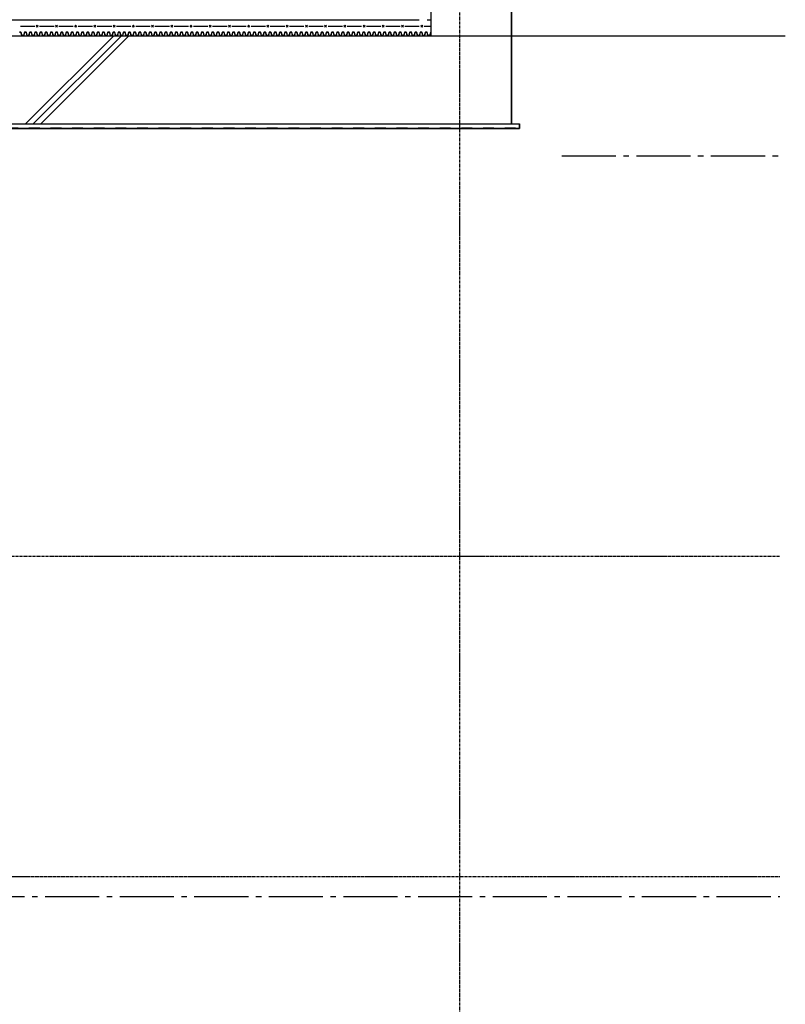
# Model space of a CAD drawing. Extents: x -81389 to 2711, y 2859 to 66740.
# Drawn here: x -21463 to -11905, y 9360 to 21658 of the extents above; entities that cross this region are included whole.
import ezdxf

# ---------------------------------------------------------------- set-up
doc = ezdxf.new("R2010")
doc.units = 0
doc.header["$LTSCALE"] = 135
doc.header["$MEASUREMENT"] = 0
for name, pattern in [('CEN', [6.9, 5, -0.7, 0.5, -0.7]), ('CENTER', [4, 2.5, -0.5, 0.5, -0.5]), ('H2', [2, 1, -1])]:
    doc.linetypes.add(name, pattern=pattern)
for name, color, linetype in [('1A', 1, 'H2'), ('251', 251, 'CONTINUOUS'), ('3', 3, 'CONTINUOUS'), ('7', 7, 'CONTINUOUS'), ('A-ETC', 1, 'CONTINUOUS'), ('A-WA0', 2, 'CONTINUOUS'), ('CENTER', 1, 'CENTER'), ('DIM', 4, 'CONTINUOUS'), ('GRID', 1, 'CEN'), ('mesh', 7, 'CONTINUOUS'), ('배수판', 1, 'CONTINUOUS')]:
    doc.layers.add(name, color=color, linetype=linetype)

# ---------------------------------------------------------------- blocks, each defined once
blk = doc.blocks.new('mesh')
at = {"layer": 'mesh'}
for p, q in [((-0.2, -0.2), (0.2, 0.2)), ((-0.2, 0.2), (0.2, -0.2))]:
    blk.add_line(p, q, dxfattribs=at)

msp = doc.modelspace()

# ---------------------------------------------------------------- linework, layer by layer
at = {"layer": '1A'}
msp.add_line((-24318.6401139, 20307.8671246), (-15224.5418133, 20307.8671246), dxfattribs=at)
at = {"layer": '251'}
for p, q in [((-15324.5418133, 33007.8671246), (-15324.5418133, 20357.8671246)), ((-29724.5418134, 20357.8671246), (-15324.5418133, 20357.8671246)), ((-15224.5418133, 20297.8671246), (-29724.5418134, 20297.8671246)), ((-15324.5418133, 20357.8671246), (-15224.5418133, 20357.8671246)), ((-15224.5418133, 20357.8671246), (-15224.5418133, 20297.8671246))]:
    msp.add_line(p, q, dxfattribs=at)
at = {"layer": '3'}
for p, q in [((-29724.5418134, 21657.8671246), (-16474.5418133, 21657.8671246)), ((-16374.5418133, 21657.8671246), (-16324.5418133, 21657.8671246))]:
    msp.add_line(p, q, dxfattribs=at)
at = {"layer": '7'}
msp.add_line((-24312.459774, 20297.8671246), (-15224.5418133, 20297.8671246), dxfattribs=at)
at = {"layer": '7', "ltscale": 0.02}
for p in [(-15324.5418133, 20357.8671246), (-15224.5418133, 20297.8671246)]:
    msp.add_line(p, (-15224.5418133, 20357.8671246), dxfattribs=at)
at = {"layer": 'A-ETC', "color": 1}
for p, q in [((-20289.0321031, 21457.8671246), (-21389.0321031, 20357.8671246)), ((-20100.0515237, 21457.8671246), (-21200.0515237, 20357.8671246))]:
    msp.add_line(p, q, dxfattribs=at)
at = {"layer": 'A-ETC', "color": 4}
msp.add_line((-20194.5418134, 21457.8671246), (-21294.5418134, 20357.8671246), dxfattribs=at)
at = {"layer": 'A-WA0', "lineweight": -3}
msp.add_line((-15324.5418133, 20357.8671246), (-15324.5418133, 36444.2108319), dxfattribs=at)
at = {"layer": 'A-WA0'}
for p, q in [((-16324.5418133, 21457.8671246), (-16324.5418133, 34057.8671246)), ((-29724.5418134, 21457.8671246), (-16324.5418133, 21457.8671246))]:
    msp.add_line(p, q, dxfattribs=at)
at = {"layer": 'CENTER', "ltscale": 0.1}
for p, q in [((-15974.5418134, 38321.9101175), (-15974.5418134, 9077.4259178)), ((-32370.151151, 14957.8671246), (-11974.5418134, 14957.8671246)), ((-70774.5418134, 10957.8671246), (-11974.5418134, 10957.8671246))]:
    msp.add_line(p, q, dxfattribs=at)
at = {"layer": 'DIM', "color": 8}
msp.add_line((-16324.5418133, 21457.8671246), (-11905.4532884, 21457.8671246), dxfattribs=at)
at = {"layer": 'GRID'}
msp.add_line((-14696.563742, 19957.8671246), (-11974.5418134, 19957.8671246), dxfattribs=at)
at = {"layer": 'GRID', "color": 8}
msp.add_line((-29530.020258, 10707.8671246), (-11974.5418134, 10707.8671246), dxfattribs=at)
at = {"layer": 'mesh'}
for p, q in [((-21454.5418133, 21577.8671246), (-21274.5418133, 21577.8671246)), ((-21214.5418133, 21577.8671246), (-21034.5418133, 21577.8671246)), ((-20974.5418133, 21577.8671246), (-20794.5418133, 21577.8671246)), ((-20734.5418133, 21577.8671246), (-20554.5418133, 21577.8671246)), ((-20494.5418133, 21577.8671246), (-20314.5418133, 21577.8671246)), ((-20254.5418133, 21577.8671246), (-20074.5418133, 21577.8671246)), ((-20014.5418133, 21577.8671246), (-19834.5418133, 21577.8671246)), ((-19774.5418133, 21577.8671246), (-19594.5418133, 21577.8671246)), ((-19534.5418133, 21577.8671246), (-19354.5418133, 21577.8671246)), ((-19294.5418133, 21577.8671246), (-19114.5418133, 21577.8671246)), ((-19054.5418133, 21577.8671246), (-18874.5418133, 21577.8671246)), ((-18814.5418133, 21577.8671246), (-18634.5418133, 21577.8671246)), ((-18574.5418133, 21577.8671246), (-18394.5418133, 21577.8671246)), ((-18334.5418133, 21577.8671246), (-18154.5418133, 21577.8671246)), ((-18094.5418133, 21577.8671246), (-17914.5418133, 21577.8671246)), ((-17854.5418133, 21577.8671246), (-17674.5418133, 21577.8671246)), ((-17614.5418133, 21577.8671246), (-17434.5418133, 21577.8671246)), ((-17374.5418133, 21577.8671246), (-17194.5418133, 21577.8671246)), ((-17134.5418133, 21577.8671246), (-16954.5418133, 21577.8671246)), ((-16894.5418133, 21577.8671246), (-16714.5418133, 21577.8671246)), ((-16654.5418133, 21577.8671246), (-16474.5418133, 21577.8671246)), ((-16414.5418133, 21577.8671246), (-16324.5418133, 21577.8671246))]:
    msp.add_line(p, q, dxfattribs=at)
at = {"layer": '배수판'}
for points in [[(-21272.7605923, 21502.8671246), (-21284.2950122, 21459.8671246), (-21306.2261724, 21459.8671246), (-21317.7605923, 21502.8671246), (-21337.7605923, 21502.8671246), (-21349.2950122, 21459.8671246), (-21371.2261724, 21459.8671246), (-21382.7605923, 21502.8671246), (-21402.7605923, 21502.8671246), (-21414.2950122, 21459.8671246), (-21436.2261724, 21459.8671246), (-21447.7605923, 21502.8671246), (-21467.7605923, 21502.8671246)], [(-21466.2263727, 21500.8671246), (-21449.2948118, 21500.8671246), (-21437.7603919, 21457.8671246), (-21412.7607927, 21457.8671246), (-21401.2263727, 21500.8671246), (-21384.2948118, 21500.8671246), (-21372.7603919, 21457.8671246), (-21347.7607927, 21457.8671246), (-21336.2263727, 21500.8671246), (-21319.2948118, 21500.8671246), (-21307.7603919, 21457.8671246), (-21282.7607927, 21457.8671246), (-21271.2263728, 21500.8671246)], [(-20752.7605923, 21502.8671246), (-20764.2950122, 21459.8671246), (-20786.2261724, 21459.8671246), (-20797.7605923, 21502.8671246), (-20817.7605923, 21502.8671246), (-20829.2950122, 21459.8671246), (-20851.2261724, 21459.8671246), (-20862.7605923, 21502.8671246), (-20882.7605923, 21502.8671246), (-20894.2950122, 21459.8671246), (-20916.2261724, 21459.8671246), (-20927.7605923, 21502.8671246), (-20947.7605923, 21502.8671246), (-20959.2950122, 21459.8671246), (-20981.2261724, 21459.8671246), (-20992.7605923, 21502.8671246), (-21012.7605923, 21502.8671246), (-21024.2950122, 21459.8671246), (-21046.2261724, 21459.8671246), (-21057.7605923, 21502.8671246), (-21077.7605923, 21502.8671246), (-21089.2950122, 21459.8671246), (-21111.2261724, 21459.8671246), (-21122.7605923, 21502.8671246), (-21142.7605923, 21502.8671246), (-21154.2950122, 21459.8671246), (-21176.2261724, 21459.8671246), (-21187.7605923, 21502.8671246), (-21207.7605923, 21502.8671246), (-21219.2950122, 21459.8671246), (-21241.2261724, 21459.8671246), (-21252.7605923, 21502.8671246), (-21272.7605923, 21502.8671246)], [(-21271.2263728, 21500.8671246), (-21254.2948118, 21500.8671246), (-21242.7603919, 21457.8671246), (-21217.7607927, 21457.8671246), (-21206.2263727, 21500.8671246), (-21189.2948118, 21500.8671246), (-21177.7603919, 21457.8671246), (-21152.7607927, 21457.8671246), (-21141.2263727, 21500.8671246), (-21124.2948118, 21500.8671246), (-21112.7603919, 21457.8671246), (-21087.7607927, 21457.8671246), (-21076.2263727, 21500.8671246), (-21059.2948118, 21500.8671246), (-21047.7603919, 21457.8671246), (-21022.7607927, 21457.8671246), (-21011.2263727, 21500.8671246), (-20994.2948118, 21500.8671246), (-20982.7603919, 21457.8671246), (-20957.7607927, 21457.8671246), (-20946.2263728, 21500.8671246), (-20929.2948118, 21500.8671246), (-20917.7603919, 21457.8671246), (-20892.7607927, 21457.8671246), (-20881.2263727, 21500.8671246), (-20864.2948118, 21500.8671246), (-20852.7603919, 21457.8671246), (-20827.7607927, 21457.8671246), (-20816.2263727, 21500.8671246), (-20799.2948118, 21500.8671246), (-20787.7603919, 21457.8671246), (-20762.7607927, 21457.8671246), (-20751.2263727, 21500.8671246)], [(-20232.7605923, 21502.8671246), (-20244.2950122, 21459.8671246), (-20266.2261724, 21459.8671246), (-20277.7605923, 21502.8671246), (-20297.7605923, 21502.8671246), (-20309.2950122, 21459.8671246), (-20331.2261724, 21459.8671246), (-20342.7605923, 21502.8671246), (-20362.7605923, 21502.8671246), (-20374.2950122, 21459.8671246), (-20396.2261724, 21459.8671246), (-20407.7605923, 21502.8671246), (-20427.7605923, 21502.8671246), (-20439.2950122, 21459.8671246), (-20461.2261724, 21459.8671246), (-20472.7605923, 21502.8671246), (-20492.7605923, 21502.8671246), (-20504.2950122, 21459.8671246), (-20526.2261724, 21459.8671246), (-20537.7605923, 21502.8671246), (-20557.7605923, 21502.8671246), (-20569.2950122, 21459.8671246), (-20591.2261724, 21459.8671246), (-20602.7605923, 21502.8671246), (-20622.7605923, 21502.8671246), (-20634.2950122, 21459.8671246), (-20656.2261724, 21459.8671246), (-20667.7605923, 21502.8671246), (-20687.7605923, 21502.8671246), (-20699.2950122, 21459.8671246), (-20721.2261724, 21459.8671246), (-20732.7605923, 21502.8671246), (-20752.7605923, 21502.8671246)], [(-20751.2263727, 21500.8671246), (-20734.2948118, 21500.8671246), (-20722.7603919, 21457.8671246), (-20697.7607927, 21457.8671246), (-20686.2263727, 21500.8671246), (-20669.2948118, 21500.8671246), (-20657.7603919, 21457.8671246), (-20632.7607927, 21457.8671246), (-20621.2263728, 21500.8671246), (-20604.2948118, 21500.8671246), (-20592.7603919, 21457.8671246), (-20567.7607927, 21457.8671246), (-20556.2263727, 21500.8671246), (-20539.2948118, 21500.8671246), (-20527.7603919, 21457.8671246), (-20502.7607927, 21457.8671246), (-20491.2263727, 21500.8671246), (-20474.2948118, 21500.8671246), (-20462.7603919, 21457.8671246), (-20437.7607927, 21457.8671246), (-20426.2263727, 21500.8671246), (-20409.2948118, 21500.8671246), (-20397.7603919, 21457.8671246), (-20372.7607927, 21457.8671246), (-20361.2263727, 21500.8671246), (-20344.2948118, 21500.8671246), (-20332.7603919, 21457.8671246), (-20307.7607927, 21457.8671246), (-20296.2263728, 21500.8671246), (-20279.2948118, 21500.8671246), (-20267.7603919, 21457.8671246), (-20242.7607927, 21457.8671246), (-20231.2263727, 21500.8671246)], [(-19712.7605923, 21502.8671246), (-19724.2950122, 21459.8671246), (-19746.2261724, 21459.8671246), (-19757.7605923, 21502.8671246), (-19777.7605923, 21502.8671246), (-19789.2950122, 21459.8671246), (-19811.2261724, 21459.8671246), (-19822.7605923, 21502.8671246), (-19842.7605923, 21502.8671246), (-19854.2950122, 21459.8671246), (-19876.2261724, 21459.8671246), (-19887.7605923, 21502.8671246), (-19907.7605923, 21502.8671246), (-19919.2950122, 21459.8671246), (-19941.2261724, 21459.8671246), (-19952.7605923, 21502.8671246), (-19972.7605923, 21502.8671246), (-19984.2950122, 21459.8671246), (-20006.2261724, 21459.8671246), (-20017.7605923, 21502.8671246), (-20037.7605923, 21502.8671246), (-20049.2950122, 21459.8671246), (-20071.2261724, 21459.8671246), (-20082.7605923, 21502.8671246), (-20102.7605923, 21502.8671246), (-20114.2950122, 21459.8671246), (-20136.2261724, 21459.8671246), (-20147.7605923, 21502.8671246), (-20167.7605923, 21502.8671246), (-20179.2950122, 21459.8671246), (-20201.2261724, 21459.8671246), (-20212.7605923, 21502.8671246), (-20232.7605923, 21502.8671246)], [(-20231.2263727, 21500.8671246), (-20214.2948118, 21500.8671246), (-20202.7603919, 21457.8671246), (-20177.7607927, 21457.8671246), (-20166.2263727, 21500.8671246), (-20149.2948118, 21500.8671246), (-20137.7603919, 21457.8671246), (-20112.7607927, 21457.8671246), (-20101.2263727, 21500.8671246), (-20084.2948118, 21500.8671246), (-20072.7603919, 21457.8671246), (-20047.7607927, 21457.8671246), (-20036.2263727, 21500.8671246), (-20019.2948118, 21500.8671246), (-20007.7603919, 21457.8671246), (-19982.7607927, 21457.8671246), (-19971.2263728, 21500.8671246), (-19954.2948118, 21500.8671246), (-19942.7603919, 21457.8671246), (-19917.7607927, 21457.8671246), (-19906.2263727, 21500.8671246), (-19889.2948118, 21500.8671246), (-19877.7603919, 21457.8671246), (-19852.7607927, 21457.8671246), (-19841.2263727, 21500.8671246), (-19824.2948118, 21500.8671246), (-19812.7603919, 21457.8671246), (-19787.7607927, 21457.8671246), (-19776.2263727, 21500.8671246), (-19759.2948118, 21500.8671246), (-19747.7603919, 21457.8671246), (-19722.7607927, 21457.8671246), (-19711.2263727, 21500.8671246)], [(-19192.7605923, 21502.8671246), (-19204.2950122, 21459.8671246), (-19226.2261724, 21459.8671246), (-19237.7605923, 21502.8671246), (-19257.7605923, 21502.8671246), (-19269.2950122, 21459.8671246), (-19291.2261724, 21459.8671246), (-19302.7605923, 21502.8671246), (-19322.7605923, 21502.8671246), (-19334.2950122, 21459.8671246), (-19356.2261724, 21459.8671246), (-19367.7605923, 21502.8671246), (-19387.7605923, 21502.8671246), (-19399.2950122, 21459.8671246), (-19421.2261724, 21459.8671246), (-19432.7605923, 21502.8671246), (-19452.7605923, 21502.8671246), (-19464.2950122, 21459.8671246), (-19486.2261724, 21459.8671246), (-19497.7605923, 21502.8671246), (-19517.7605923, 21502.8671246), (-19529.2950122, 21459.8671246), (-19551.2261724, 21459.8671246), (-19562.7605923, 21502.8671246), (-19582.7605923, 21502.8671246), (-19594.2950122, 21459.8671246), (-19616.2261724, 21459.8671246), (-19627.7605923, 21502.8671246), (-19647.7605923, 21502.8671246), (-19659.2950122, 21459.8671246), (-19681.2261724, 21459.8671246), (-19692.7605923, 21502.8671246), (-19712.7605923, 21502.8671246)], [(-19711.2263727, 21500.8671246), (-19694.2948118, 21500.8671246), (-19682.7603919, 21457.8671246), (-19657.7607927, 21457.8671246), (-19646.2263728, 21500.8671246), (-19629.2948118, 21500.8671246), (-19617.7603919, 21457.8671246), (-19592.7607927, 21457.8671246), (-19581.2263727, 21500.8671246), (-19564.2948118, 21500.8671246), (-19552.7603919, 21457.8671246), (-19527.7607927, 21457.8671246), (-19516.2263727, 21500.8671246), (-19499.2948118, 21500.8671246), (-19487.7603919, 21457.8671246), (-19462.7607927, 21457.8671246), (-19451.2263727, 21500.8671246), (-19434.2948118, 21500.8671246), (-19422.7603919, 21457.8671246), (-19397.7607927, 21457.8671246), (-19386.2263727, 21500.8671246), (-19369.2948118, 21500.8671246), (-19357.7603919, 21457.8671246), (-19332.7607927, 21457.8671246), (-19321.2263728, 21500.8671246), (-19304.2948118, 21500.8671246), (-19292.7603919, 21457.8671246), (-19267.7607927, 21457.8671246), (-19256.2263727, 21500.8671246), (-19239.2948118, 21500.8671246), (-19227.7603919, 21457.8671246), (-19202.7607927, 21457.8671246), (-19191.2263727, 21500.8671246)], [(-18672.7605923, 21502.8671246), (-18684.2950122, 21459.8671246), (-18706.2261724, 21459.8671246), (-18717.7605923, 21502.8671246), (-18737.7605923, 21502.8671246), (-18749.2950122, 21459.8671246), (-18771.2261724, 21459.8671246), (-18782.7605923, 21502.8671246), (-18802.7605923, 21502.8671246), (-18814.2950122, 21459.8671246), (-18836.2261724, 21459.8671246), (-18847.7605923, 21502.8671246), (-18867.7605923, 21502.8671246), (-18879.2950122, 21459.8671246), (-18901.2261724, 21459.8671246), (-18912.7605923, 21502.8671246), (-18932.7605923, 21502.8671246), (-18944.2950122, 21459.8671246), (-18966.2261724, 21459.8671246), (-18977.7605923, 21502.8671246), (-18997.7605923, 21502.8671246), (-19009.2950122, 21459.8671246), (-19031.2261724, 21459.8671246), (-19042.7605923, 21502.8671246), (-19062.7605923, 21502.8671246), (-19074.2950122, 21459.8671246), (-19096.2261724, 21459.8671246), (-19107.7605923, 21502.8671246), (-19127.7605923, 21502.8671246), (-19139.2950122, 21459.8671246), (-19161.2261724, 21459.8671246), (-19172.7605923, 21502.8671246), (-19192.7605923, 21502.8671246)], [(-19191.2263727, 21500.8671246), (-19174.2948118, 21500.8671246), (-19162.7603919, 21457.8671246), (-19137.7607927, 21457.8671246), (-19126.2263727, 21500.8671246), (-19109.2948118, 21500.8671246), (-19097.7603919, 21457.8671246), (-19072.7607927, 21457.8671246), (-19061.2263727, 21500.8671246), (-19044.2948118, 21500.8671246), (-19032.7603919, 21457.8671246), (-19007.7607927, 21457.8671246), (-18996.2263728, 21500.8671246), (-18979.2948118, 21500.8671246), (-18967.7603919, 21457.8671246), (-18942.7607927, 21457.8671246), (-18931.2263727, 21500.8671246), (-18914.2948118, 21500.8671246), (-18902.7603919, 21457.8671246), (-18877.7607927, 21457.8671246), (-18866.2263727, 21500.8671246), (-18849.2948118, 21500.8671246), (-18837.7603919, 21457.8671246), (-18812.7607927, 21457.8671246), (-18801.2263727, 21500.8671246), (-18784.2948118, 21500.8671246), (-18772.7603919, 21457.8671246), (-18747.7607927, 21457.8671246), (-18736.2263727, 21500.8671246), (-18719.2948118, 21500.8671246), (-18707.7603919, 21457.8671246), (-18682.7607927, 21457.8671246), (-18671.2263728, 21500.8671246)], [(-18152.7605923, 21502.8671246), (-18164.2950122, 21459.8671246), (-18186.2261724, 21459.8671246), (-18197.7605923, 21502.8671246), (-18217.7605923, 21502.8671246), (-18229.2950122, 21459.8671246), (-18251.2261724, 21459.8671246), (-18262.7605923, 21502.8671246), (-18282.7605923, 21502.8671246), (-18294.2950122, 21459.8671246), (-18316.2261724, 21459.8671246), (-18327.7605923, 21502.8671246), (-18347.7605923, 21502.8671246), (-18359.2950122, 21459.8671246), (-18381.2261724, 21459.8671246), (-18392.7605923, 21502.8671246), (-18412.7605923, 21502.8671246), (-18424.2950122, 21459.8671246), (-18446.2261724, 21459.8671246), (-18457.7605923, 21502.8671246), (-18477.7605923, 21502.8671246), (-18489.2950122, 21459.8671246), (-18511.2261724, 21459.8671246), (-18522.7605923, 21502.8671246), (-18542.7605923, 21502.8671246), (-18554.2950122, 21459.8671246), (-18576.2261724, 21459.8671246), (-18587.7605923, 21502.8671246), (-18607.7605923, 21502.8671246), (-18619.2950122, 21459.8671246), (-18641.2261724, 21459.8671246), (-18652.7605923, 21502.8671246), (-18672.7605923, 21502.8671246)], [(-18671.2263728, 21500.8671246), (-18654.2948118, 21500.8671246), (-18642.7603919, 21457.8671246), (-18617.7607927, 21457.8671246), (-18606.2263727, 21500.8671246), (-18589.2948118, 21500.8671246), (-18577.7603919, 21457.8671246), (-18552.7607927, 21457.8671246), (-18541.2263727, 21500.8671246), (-18524.2948118, 21500.8671246), (-18512.7603919, 21457.8671246), (-18487.7607927, 21457.8671246), (-18476.2263727, 21500.8671246), (-18459.2948118, 21500.8671246), (-18447.7603919, 21457.8671246), (-18422.7607927, 21457.8671246), (-18411.2263727, 21500.8671246), (-18394.2948118, 21500.8671246), (-18382.7603919, 21457.8671246), (-18357.7607927, 21457.8671246), (-18346.2263728, 21500.8671246), (-18329.2948118, 21500.8671246), (-18317.7603919, 21457.8671246), (-18292.7607927, 21457.8671246), (-18281.2263727, 21500.8671246), (-18264.2948118, 21500.8671246), (-18252.7603919, 21457.8671246), (-18227.7607927, 21457.8671246), (-18216.2263727, 21500.8671246), (-18199.2948118, 21500.8671246), (-18187.7603919, 21457.8671246), (-18162.7607927, 21457.8671246), (-18151.2263727, 21500.8671246)], [(-17632.7605923, 21502.8671246), (-17644.2950122, 21459.8671246), (-17666.2261724, 21459.8671246), (-17677.7605923, 21502.8671246), (-17697.7605923, 21502.8671246), (-17709.2950122, 21459.8671246), (-17731.2261724, 21459.8671246), (-17742.7605923, 21502.8671246), (-17762.7605923, 21502.8671246), (-17774.2950122, 21459.8671246), (-17796.2261724, 21459.8671246), (-17807.7605923, 21502.8671246), (-17827.7605923, 21502.8671246), (-17839.2950122, 21459.8671246), (-17861.2261724, 21459.8671246), (-17872.7605923, 21502.8671246), (-17892.7605923, 21502.8671246), (-17904.2950122, 21459.8671246), (-17926.2261724, 21459.8671246), (-17937.7605923, 21502.8671246), (-17957.7605923, 21502.8671246), (-17969.2950122, 21459.8671246), (-17991.2261724, 21459.8671246), (-18002.7605923, 21502.8671246), (-18022.7605923, 21502.8671246), (-18034.2950122, 21459.8671246), (-18056.2261724, 21459.8671246), (-18067.7605923, 21502.8671246), (-18087.7605923, 21502.8671246), (-18099.2950122, 21459.8671246), (-18121.2261724, 21459.8671246), (-18132.7605923, 21502.8671246), (-18152.7605923, 21502.8671246)], [(-18151.2263727, 21500.8671246), (-18134.2948118, 21500.8671246), (-18122.7603919, 21457.8671246), (-18097.7607927, 21457.8671246), (-18086.2263727, 21500.8671246), (-18069.2948118, 21500.8671246), (-18057.7603919, 21457.8671246), (-18032.7607927, 21457.8671246), (-18021.2263728, 21500.8671246), (-18004.2948118, 21500.8671246), (-17992.7603919, 21457.8671246), (-17967.7607927, 21457.8671246), (-17956.2263727, 21500.8671246), (-17939.2948118, 21500.8671246), (-17927.7603919, 21457.8671246), (-17902.7607927, 21457.8671246), (-17891.2263727, 21500.8671246), (-17874.2948118, 21500.8671246), (-17862.7603919, 21457.8671246), (-17837.7607927, 21457.8671246), (-17826.2263727, 21500.8671246), (-17809.2948118, 21500.8671246), (-17797.7603919, 21457.8671246), (-17772.7607927, 21457.8671246), (-17761.2263727, 21500.8671246), (-17744.2948118, 21500.8671246), (-17732.7603919, 21457.8671246), (-17707.7607927, 21457.8671246), (-17696.2263728, 21500.8671246), (-17679.2948118, 21500.8671246), (-17667.7603919, 21457.8671246), (-17642.7607927, 21457.8671246), (-17631.2263727, 21500.8671246)], [(-17112.7605923, 21502.8671246), (-17124.2950122, 21459.8671246), (-17146.2261724, 21459.8671246), (-17157.7605923, 21502.8671246), (-17177.7605923, 21502.8671246), (-17189.2950122, 21459.8671246), (-17211.2261724, 21459.8671246), (-17222.7605923, 21502.8671246), (-17242.7605923, 21502.8671246), (-17254.2950122, 21459.8671246), (-17276.2261724, 21459.8671246), (-17287.7605923, 21502.8671246), (-17307.7605923, 21502.8671246), (-17319.2950122, 21459.8671246), (-17341.2261724, 21459.8671246), (-17352.7605923, 21502.8671246), (-17372.7605923, 21502.8671246), (-17384.2950122, 21459.8671246), (-17406.2261724, 21459.8671246), (-17417.7605923, 21502.8671246), (-17437.7605923, 21502.8671246), (-17449.2950122, 21459.8671246), (-17471.2261724, 21459.8671246), (-17482.7605923, 21502.8671246), (-17502.7605923, 21502.8671246), (-17514.2950122, 21459.8671246), (-17536.2261724, 21459.8671246), (-17547.7605923, 21502.8671246), (-17567.7605923, 21502.8671246), (-17579.2950122, 21459.8671246), (-17601.2261724, 21459.8671246), (-17612.7605923, 21502.8671246), (-17632.7605923, 21502.8671246)], [(-17631.2263727, 21500.8671246), (-17614.2948118, 21500.8671246), (-17602.7603919, 21457.8671246), (-17577.7607927, 21457.8671246), (-17566.2263727, 21500.8671246), (-17549.2948118, 21500.8671246), (-17537.7603919, 21457.8671246), (-17512.7607927, 21457.8671246), (-17501.2263727, 21500.8671246), (-17484.2948118, 21500.8671246), (-17472.7603919, 21457.8671246), (-17447.7607927, 21457.8671246), (-17436.2263727, 21500.8671246), (-17419.2948118, 21500.8671246), (-17407.7603919, 21457.8671246), (-17382.7607927, 21457.8671246), (-17371.2263728, 21500.8671246), (-17354.2948118, 21500.8671246), (-17342.7603919, 21457.8671246), (-17317.7607927, 21457.8671246), (-17306.2263727, 21500.8671246), (-17289.2948118, 21500.8671246), (-17277.7603919, 21457.8671246), (-17252.7607927, 21457.8671246), (-17241.2263727, 21500.8671246), (-17224.2948118, 21500.8671246), (-17212.7603919, 21457.8671246), (-17187.7607927, 21457.8671246), (-17176.2263727, 21500.8671246), (-17159.2948118, 21500.8671246), (-17147.7603919, 21457.8671246), (-17122.7607927, 21457.8671246), (-17111.2263727, 21500.8671246)], [(-16592.7605923, 21502.8671246), (-16604.2950122, 21459.8671246), (-16626.2261724, 21459.8671246), (-16637.7605923, 21502.8671246), (-16657.7605923, 21502.8671246), (-16669.2950122, 21459.8671246), (-16691.2261724, 21459.8671246), (-16702.7605923, 21502.8671246), (-16722.7605923, 21502.8671246), (-16734.2950122, 21459.8671246), (-16756.2261724, 21459.8671246), (-16767.7605923, 21502.8671246), (-16787.7605923, 21502.8671246), (-16799.2950122, 21459.8671246), (-16821.2261724, 21459.8671246), (-16832.7605923, 21502.8671246), (-16852.7605923, 21502.8671246), (-16864.2950122, 21459.8671246), (-16886.2261724, 21459.8671246), (-16897.7605923, 21502.8671246), (-16917.7605923, 21502.8671246), (-16929.2950122, 21459.8671246), (-16951.2261724, 21459.8671246), (-16962.7605923, 21502.8671246), (-16982.7605923, 21502.8671246), (-16994.2950122, 21459.8671246), (-17016.2261724, 21459.8671246), (-17027.7605923, 21502.8671246), (-17047.7605923, 21502.8671246), (-17059.2950122, 21459.8671246), (-17081.2261724, 21459.8671246), (-17092.7605923, 21502.8671246), (-17112.7605923, 21502.8671246)], [(-17111.2263727, 21500.8671246), (-17094.2948118, 21500.8671246), (-17082.7603919, 21457.8671246), (-17057.7607927, 21457.8671246), (-17046.2263728, 21500.8671246), (-17029.2948118, 21500.8671246), (-17017.7603919, 21457.8671246), (-16992.7607927, 21457.8671246), (-16981.2263727, 21500.8671246), (-16964.2948118, 21500.8671246), (-16952.7603919, 21457.8671246), (-16927.7607927, 21457.8671246), (-16916.2263727, 21500.8671246), (-16899.2948118, 21500.8671246), (-16887.7603919, 21457.8671246), (-16862.7607927, 21457.8671246), (-16851.2263727, 21500.8671246), (-16834.2948118, 21500.8671246), (-16822.7603919, 21457.8671246), (-16797.7607927, 21457.8671246), (-16786.2263727, 21500.8671246), (-16769.2948118, 21500.8671246), (-16757.7603919, 21457.8671246), (-16732.7607927, 21457.8671246), (-16721.2263728, 21500.8671246), (-16704.2948118, 21500.8671246), (-16692.7603919, 21457.8671246), (-16667.7607927, 21457.8671246), (-16656.2263727, 21500.8671246), (-16639.2948118, 21500.8671246), (-16627.7603919, 21457.8671246), (-16602.7607927, 21457.8671246), (-16591.2263727, 21500.8671246)], [(-16324.5418133, 21502.8671246), (-16332.7605923, 21502.8671246), (-16344.2950122, 21459.8671246), (-16366.2261724, 21459.8671246), (-16377.7605923, 21502.8671246), (-16397.7605923, 21502.8671246), (-16409.2950122, 21459.8671246), (-16431.2261724, 21459.8671246), (-16442.7605923, 21502.8671246), (-16462.7605923, 21502.8671246), (-16474.2950122, 21459.8671246), (-16496.2261724, 21459.8671246), (-16507.7605923, 21502.8671246), (-16527.7605923, 21502.8671246), (-16539.2950122, 21459.8671246), (-16561.2261724, 21459.8671246), (-16572.7605923, 21502.8671246), (-16592.7605923, 21502.8671246)], [(-16591.2263727, 21500.8671246), (-16574.2948118, 21500.8671246), (-16562.7603919, 21457.8671246), (-16537.7607927, 21457.8671246), (-16526.2263727, 21500.8671246), (-16509.2948118, 21500.8671246), (-16497.7603919, 21457.8671246), (-16472.7607927, 21457.8671246), (-16461.2263727, 21500.8671246), (-16444.2948118, 21500.8671246), (-16432.7603919, 21457.8671246), (-16407.7607927, 21457.8671246), (-16396.2263728, 21500.8671246), (-16379.2948118, 21500.8671246), (-16367.7603919, 21457.8671246), (-16342.7607927, 21457.8671246), (-16331.2263727, 21500.8671246), (-16324.5418133, 21500.8671246)]]:
    msp.add_lwpolyline(points, dxfattribs=at)

# ---------------------------------------------------------------- block references
at = {"layer": 'mesh', "xscale": 59.99999999767169, "yscale": 59.99999999988358, "zscale": 60}
for p in [(-21244.5418133, 21577.8671246), (-21004.5418133, 21577.8671246), (-20764.5418133, 21577.8671246), (-20524.5418133, 21577.8671246), (-20284.5418133, 21577.8671246), (-20044.5418133, 21577.8671246), (-19804.5418133, 21577.8671246), (-19564.5418133, 21577.8671246), (-19324.5418133, 21577.8671246), (-19084.5418133, 21577.8671246), (-18844.5418133, 21577.8671246), (-18604.5418133, 21577.8671246), (-18364.5418133, 21577.8671246), (-18124.5418133, 21577.8671246), (-17884.5418133, 21577.8671246), (-17644.5418133, 21577.8671246), (-17404.5418133, 21577.8671246), (-17164.5418133, 21577.8671246), (-16924.5418133, 21577.8671246), (-16684.5418133, 21577.8671246), (-16444.5418133, 21577.8671246)]:
    msp.add_blockref('mesh', p, dxfattribs=at)

doc.saveas('drawing.dxf')
